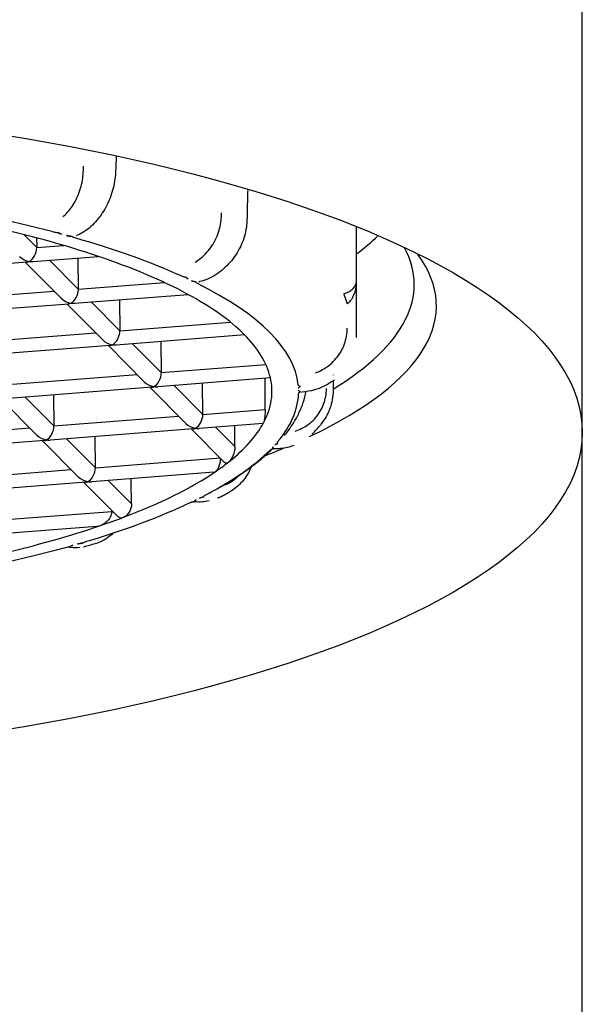
# Model space of a CAD drawing. Units: inches. Extents: x 0 to 1040, y 0 to 735.
# Drawn here: x 265 to 271, y 483 to 494 of the extents above; entities that cross this region are included whole.
import ezdxf

# ---------------------------------------------------------------- set-up
doc = ezdxf.new("R2010")
doc.units = ezdxf.units.IN
doc.header["$MEASUREMENT"] = 0

msp = doc.modelspace()

# ---------------------------------------------------------------- linework, layer by layer
at = {"color": 0}
for p, q in [((270.88, 488.71), (270.88, 504.71)), ((268.339, 490.305), (268.339, 491.529)), ((264.599, 491.444), (264.743, 491.3)), ((264.741, 491.407), (264.743, 491.3)), ((264.743, 491.3), (265.043, 491.323)), ((264.702, 491.141), (265.438, 491.199)), ((263.026, 491.01), (264.635, 491.136)), ((264.613, 491.134), (265.018, 490.728)), ((264.886, 491.155), (265.21, 490.83)), ((265.205, 491.18), (265.21, 490.83)), ((265.21, 490.83), (266.178, 490.906)), ((263.534, 490.699), (264.937, 490.809)), ((265.169, 490.672), (266.445, 490.771)), ((263.493, 490.541), (265.102, 490.667)), ((265.081, 490.665), (265.485, 490.259)), ((265.353, 490.686), (265.677, 490.361)), ((265.673, 490.711), (265.677, 490.361)), ((265.677, 490.361), (266.923, 490.458)), ((264.103, 490.238), (265.404, 490.34)), ((267.082, 490.315), (265.637, 490.202)), ((265.821, 490.217), (266.144, 489.892)), ((266.14, 490.242), (266.144, 489.892)), ((265.57, 490.197), (264.157, 490.087)), ((265.548, 490.196), (265.952, 489.789)), ((266.144, 489.892), (267.32, 489.983)), ((268.081, 490.018), (268.081, 490.018)), ((264.468, 489.761), (265.872, 489.87)), ((267.372, 489.832), (266.104, 489.733)), ((266.611, 489.422), (266.607, 489.772)), ((268.079, 489.867), (268.079, 489.864)), ((266.037, 489.728), (264.428, 489.602)), ((266.015, 489.726), (266.419, 489.32)), ((266.288, 489.748), (266.611, 489.422)), ((267.783, 489.742), (267.783, 489.743)), ((264.339, 489.595), (264.743, 489.189)), ((264.612, 489.617), (264.935, 489.291)), ((264.931, 489.642), (264.935, 489.291)), ((266.611, 489.422), (267.312, 489.477)), ((264.935, 489.291), (266.339, 489.401)), ((267.288, 489.32), (266.571, 489.264)), ((263.63, 489.19), (264.663, 489.27)), ((266.504, 489.259), (264.895, 489.133)), ((266.482, 489.257), (266.852, 488.885)), ((266.755, 489.278), (266.972, 489.06)), ((264.828, 489.128), (263.693, 489.039)), ((264.806, 489.126), (265.21, 488.72)), ((265.079, 489.147), (265.403, 488.822)), ((265.403, 488.822), (265.398, 489.172)), ((265.403, 488.822), (266.806, 488.932)), ((263.726, 488.691), (265.13, 488.801)), ((266.736, 488.771), (265.362, 488.664)), ((265.295, 488.659), (263.686, 488.533)), ((265.273, 488.657), (265.652, 488.276)), ((265.546, 488.678), (265.809, 488.414)), ((270.88, 365.71), (270.88, 488.71)), ((264.194, 488.222), (265.587, 488.331)), ((265.419, 488.162), (264.153, 488.064))]:
    msp.add_line(p, q, dxfattribs=at)
msp.add_ellipse((258.88, 489.218), major_axis=(12, 0), ratio=0.313752)
for centre, major_axis, ratio, start_param, end_param in [((258.889, 489.681), (-8.8, 0), 0.28, 3.956438, 4.179387), ((258.889, 489.681), (-8.5, 0), 0.28, 3.835224, 4.024852), ((258.889, 492.225), (10.1, 0), 0.28, 5.922466, 5.997777), ((258.889, 489.681), (-8.8, 0), 0.28, 3.694639, 3.917587), ((264.659, 491.258), (0.143, -0.053), 0.736272, 4.152007, 4.978762), ((264.659, 491.258), (0.044, 0.12), 0.590604, 3.701975, 5.272771), ((258.889, 489.681), (-8.5, 0), 0.28, 3.619578, 3.835224), ((258.889, 490.641), (10.35, 0), 0.28, 5.75153, 6.484898), ((258.889, 490.881), (10.1, 0), 0.28, 5.854926, 6.429499), ((264.659, 491.258), (-0.044, -0.12), 0.590604, 0.266373, 0.560382), ((264.659, 491.258), (0.143, -0.053), 0.736272, 4.978762, 5.272771), ((258.889, 489.681), (8.8, 0), 0.28, 0.029448, 0.514195), ((265.127, 490.789), (0.044, 0.12), 0.590604, 3.701975, 5.272771), ((258.889, 489.681), (8.5, 0), 0.28, 0.271822, 0.477985), ((268.234, 490.687), (-0.0346, 0.0938), 0.071607, 0.282564, 1.791264), ((265.127, 490.789), (0.143, -0.053), 0.736272, 4.152007, 4.978762), ((265.127, 490.789), (-0.044, -0.12), 0.590604, 0.266373, 0.560382), ((265.127, 490.789), (0.143, -0.053), 0.736272, 4.978762, 5.272771), ((265.594, 490.32), (-0.044, -0.12), 0.590604, 0.560382, 2.131179), ((258.889, 489.681), (8.5, 0), 0.28, 0.065659, 0.271822), ((265.594, 490.32), (-0.143, 0.053), 0.736272, 1.010414, 1.83717), ((265.594, 490.32), (0.044, 0.12), 0.590604, 3.407966, 3.701975), ((265.594, 490.32), (-0.143, 0.053), 0.736272, 1.83717, 2.131179), ((266.061, 489.85), (-0.044, -0.12), 0.590604, 0.560382, 2.131179), ((266.061, 489.85), (-0.143, 0.053), 0.736272, 1.010414, 1.83717), ((258.889, 489.681), (8.5, 0), 0.28, 6.133198, 6.348844), ((258.889, 305.002), (-2.294, -465.194), 0.017594, 1.978645, 1.979466), ((266.061, 489.85), (0.044, 0.12), 0.590604, 3.407966, 3.701975), ((266.061, 489.85), (-0.143, 0.053), 0.736272, 1.83717, 2.131179), ((258.889, 489.681), (8.8, 0), 0.28, 6.050833, 6.273782), ((258.889, 490.881), (10.1, 0), 0.28, 5.836573, 5.836578), ((266.528, 489.381), (0.143, -0.053), 0.736272, 4.152007, 4.978762), ((266.528, 489.381), (0.044, 0.12), 0.590604, 3.701975, 5.272771), ((258.889, 489.681), (8.5, 0), 0.28, 5.943569, 6.133198), ((264.852, 489.25), (-0.044, -0.12), 0.590604, 0.560382, 2.131179), ((266.528, 489.381), (-0.044, -0.12), 0.590604, 0.266373, 0.560382), ((266.528, 489.381), (0.143, -0.053), 0.736272, 4.978762, 5.272771), ((258.889, 879.185), (8.199, -466.853), 0.004801, 0.581399, 0.582316), ((264.852, 489.25), (-0.143, 0.053), 0.736272, 1.010414, 1.83717), ((264.852, 489.25), (0.044, 0.12), 0.590604, 3.407966, 3.701975), ((264.852, 489.25), (-0.143, 0.053), 0.736272, 1.83717, 2.131179), ((258.889, 489.681), (8.8, 0), 0.28, 5.789034, 6.011982), ((258.889, 490.641), (10.35, 0), 0.28, 5.662398, 5.698152), ((258.889, 489.681), (8.5, 0), 0.28, 5.89374, 5.943569), ((265.319, 488.781), (0.044, 0.12), 0.590604, 3.701975, 5.272771), ((258.889, 489.681), (8.5, 0), 0.28, 5.645478, 5.89374), ((265.319, 488.781), (0.143, -0.053), 0.736272, 4.152007, 4.978762), ((265.319, 488.781), (-0.044, -0.12), 0.590604, 0.266373, 0.560382), ((265.319, 488.781), (0.143, -0.053), 0.736272, 4.978762, 5.272771), ((258.889, 783.488), (8.199, -466.853), 0.004801, 0.886518, 0.887304), ((258.889, 489.681), (8.8, 0), 0.28, 5.527235, 5.750183), ((258.889, 113.607), (-2.294, -465.194), 0.017594, 2.507437, 2.507478), ((258.889, 489.681), (8.5, 0), 0.28, 5.595649, 5.645478), ((258.889, 489.681), (8.5, 0), 0.28, 5.40602, 5.595649), ((258.889, 489.681), (8.8, 0), 0.28, 5.265435, 5.488384)]:
    msp.add_ellipse(centre, major_axis=major_axis, ratio=ratio, start_param=start_param, end_param=end_param, dxfattribs=at)
for points in [[(265.636, 492.324), (265.634, 492.264), (265.631, 492.204), (265.629, 492.144)], [(267.116, 491.95), (267.113, 491.834), (267.11, 491.718), (267.107, 491.602)], [(265.191, 491.433), (265.193, 491.434), (265.195, 491.435), (265.197, 491.436)], [(268.339, 490.285), (268.339, 490.285), (268.339, 490.285), (268.339, 490.285)], [(268.078, 489.8), (268.078, 489.762), (268.077, 489.725), (268.077, 489.688)], [(267.722, 489.673), (267.721, 489.673), (267.721, 489.673), (267.721, 489.673)], [(267.722, 489.673), (267.723, 489.673), (267.724, 489.673), (267.726, 489.673)], [(267.288, 489.32), (267.29, 489.32), (267.292, 489.322), (267.294, 489.325)], [(267.841, 489.2), (267.845, 489.203), (267.848, 489.207), (267.851, 489.21)], [(267.94, 489.308), (267.937, 489.303), (267.933, 489.299), (267.929, 489.294)], [(267.529, 489.183), (267.53, 489.184), (267.53, 489.184), (267.531, 489.185)], [(267.411, 489.034), (267.411, 489.034), (267.412, 489.033), (267.413, 489.033)], [(266.736, 488.771), (266.742, 488.771), (266.747, 488.774), (266.753, 488.777)], [(266.904, 488.543), (266.903, 488.542), (266.902, 488.542), (266.901, 488.542)], [(266.519, 488.438), (266.519, 488.438), (266.52, 488.438), (266.52, 488.438)], [(266.776, 488.48), (266.779, 488.481), (266.781, 488.482), (266.784, 488.484)], [(265.419, 488.163), (265.433, 488.164), (265.446, 488.166), (265.458, 488.171)], [(265.054, 487.922), (265.062, 487.924), (265.073, 487.926), (265.084, 487.928)], [(265.27, 487.932), (265.271, 487.933), (265.273, 487.933), (265.275, 487.933)]]:
    msp.add_open_spline(points, degree=3, dxfattribs=at)
for points, knots in [([(265.035, 491.643), (265.054, 491.659), (265.072, 491.676), (265.09, 491.696), (265.126, 491.736), (265.159, 491.784), (265.185, 491.837), (265.212, 491.891), (265.233, 491.949), (265.247, 492.009), (265.261, 492.069), (265.268, 492.132), (265.267, 492.192), (265.267, 492.2), (265.267, 492.208), (265.267, 492.215)], [0, 0, 0, 0, 0.132628, 0.132628, 0.132628, 0.409769, 0.409769, 0.409769, 0.687059, 0.687059, 0.687059, 0.964696, 0.964696, 0.964696, 1, 1, 1, 1]), ([(265.629, 492.144), (265.626, 492.078), (265.615, 492.009), (265.578, 491.877), (265.552, 491.813), (265.487, 491.693), (265.447, 491.635), (265.358, 491.537), (265.307, 491.494), (265.235, 491.453), (265.216, 491.444), (265.197, 491.436)], [0, 0, 0, 0, 0.02075055, 0.02075055, 0.04113557, 0.04113557, 0.06232759, 0.06232759, 0.08403665, 0.08403665, 0.09143265, 0.09143265, 0.09143265, 0.09143265]), ([(266.525, 491.135), (266.548, 491.149), (266.571, 491.165), (266.593, 491.183), (266.638, 491.22), (266.679, 491.266), (266.713, 491.317), (266.731, 491.345), (266.747, 491.374), (266.761, 491.405), (266.787, 491.461), (266.805, 491.522), (266.813, 491.582), (266.817, 491.61), (266.82, 491.637), (266.82, 491.665), (266.82, 491.672), (266.82, 491.68), (266.82, 491.688)], [0, 0, 0, 0, 0.132888, 0.132888, 0.132888, 0.410571, 0.410571, 0.410571, 0.560776, 0.560776, 0.560776, 0.83926, 0.83926, 0.83926, 0.964627, 0.964627, 0.964627, 1, 1, 1, 1]), ([(267.107, 491.602), (267.105, 491.535), (267.093, 491.467), (267.05, 491.338), (267.02, 491.275), (266.944, 491.159), (266.897, 491.104), (266.791, 491.012), (266.731, 490.973), (266.639, 490.933), (266.607, 490.922), (266.575, 490.915)], [0, 0, 0, 0, 0.02068139, 0.02068139, 0.04111283, 0.04111283, 0.06239786, 0.06239786, 0.08403004, 0.08403004, 0.09467803, 0.09467803, 0.09467803, 0.09467803]), ([(265.022, 491.448), (265.01, 491.451), (265, 491.455), (264.993, 491.459), (264.991, 491.46), (264.99, 491.462), (264.988, 491.463), (264.987, 491.463), (264.986, 491.463), (264.985, 491.464), (264.984, 491.464), (264.982, 491.464), (264.981, 491.465), (264.975, 491.465), (264.968, 491.466), (264.962, 491.467), (264.95, 491.468), (264.939, 491.47), (264.93, 491.473), (264.928, 491.473), (264.928, 491.474), (264.927, 491.474)], [0, 0, 0, 0, 0.370461, 0.370461, 0.370461, 0.464912, 0.464912, 0.464912, 0.500909, 0.500909, 0.500909, 0.537305, 0.537305, 0.537305, 0.679011, 0.679011, 0.679011, 0.960888, 0.960888, 0.960888, 1, 1, 1, 1]), ([(264.989, 491.466), (264.989, 491.465), (264.989, 491.465), (264.989, 491.465), (264.989, 491.464), (264.989, 491.464), (264.99, 491.463), (264.991, 491.461), (264.994, 491.458), (264.998, 491.456), (265.004, 491.453), (265.013, 491.451), (265.022, 491.448)], [0.0002385, 0.0002385, 0.0002385, 0.0002385, 0.027836, 0.027836, 0.027836, 0.0964134, 0.0964134, 0.0964134, 0.4523986, 0.4523986, 0.4523986, 1, 1, 1, 1]), ([(265.171, 491.407), (265.16, 491.409), (265.15, 491.413), (265.144, 491.417), (265.141, 491.419), (265.14, 491.421), (265.135, 491.422), (265.135, 491.423), (265.134, 491.423), (265.133, 491.423), (265.133, 491.423), (265.132, 491.423), (265.131, 491.423), (265.125, 491.424), (265.118, 491.425), (265.112, 491.426), (265.1, 491.427), (265.089, 491.43), (265.08, 491.432), (265.078, 491.433), (265.077, 491.433), (265.076, 491.433)], [0, 0, 0, 0, 0.351357, 0.351357, 0.351357, 0.502864, 0.502864, 0.502864, 0.521397, 0.521397, 0.521397, 0.539931, 0.539931, 0.539931, 0.684407, 0.684407, 0.684407, 0.965336, 0.965336, 0.965336, 1, 1, 1, 1]), ([(265.076, 491.433), (265.087, 491.43), (265.1, 491.427), (265.115, 491.425), (265.122, 491.425), (265.129, 491.424), (265.137, 491.424), (265.138, 491.424), (265.138, 491.424), (265.139, 491.425)], [0, 0, 0, 0, 0.6572228, 0.6572228, 0.6572228, 0.9720636, 0.9720636, 0.9720636, 0.9997558, 0.9997558, 0.9997558, 0.9997558]), ([(266.447, 490.943), (266.438, 490.948), (266.432, 490.952), (266.429, 490.956), (266.429, 490.958), (266.428, 490.959), (266.427, 490.96), (266.427, 490.96), (266.426, 490.961), (266.426, 490.961), (266.425, 490.962), (266.424, 490.962), (266.422, 490.962), (266.417, 490.964), (266.411, 490.964), (266.406, 490.966), (266.396, 490.968), (266.387, 490.971), (266.38, 490.974), (266.379, 490.974), (266.379, 490.975), (266.379, 490.976)], [0, 0, 0, 0, 0.370461, 0.370461, 0.370461, 0.464912, 0.464912, 0.464912, 0.500909, 0.500909, 0.500909, 0.537305, 0.537305, 0.537305, 0.679011, 0.679011, 0.679011, 0.960888, 0.960888, 0.960888, 1, 1, 1, 1]), ([(266.43, 490.963), (266.43, 490.962), (266.43, 490.962), (266.43, 490.962), (266.43, 490.961), (266.43, 490.961), (266.429, 490.96), (266.429, 490.958), (266.43, 490.955), (266.432, 490.953), (266.435, 490.95), (266.44, 490.947), (266.447, 490.943)], [0.0002384, 0.0002384, 0.0002384, 0.0002384, 0.027836, 0.027836, 0.027836, 0.0964134, 0.0964134, 0.0964134, 0.4523986, 0.4523986, 0.4523986, 1, 1, 1, 1]), ([(266.553, 490.893), (266.544, 490.896), (266.538, 490.901), (266.536, 490.906), (266.535, 490.907), (266.535, 490.908), (266.534, 490.909), (266.534, 490.91), (266.533, 490.91), (266.533, 490.91), (266.532, 490.911), (266.532, 490.911), (266.531, 490.911), (266.53, 490.911), (266.53, 490.911), (266.529, 490.912), (266.524, 490.913), (266.518, 490.914), (266.513, 490.915), (266.503, 490.918), (266.495, 490.921), (266.488, 490.924), (266.487, 490.924), (266.486, 490.925), (266.485, 490.925)], [0, 0, 0, 0, 0.370698, 0.370698, 0.370698, 0.460913, 0.460913, 0.460913, 0.498116, 0.498116, 0.498116, 0.516952, 0.516952, 0.516952, 0.535788, 0.535788, 0.535788, 0.678706, 0.678706, 0.678706, 0.963532, 0.963532, 0.963532, 1, 1, 1, 1]), ([(266.485, 490.925), (266.493, 490.921), (266.503, 490.918), (266.516, 490.915), (266.522, 490.914), (266.528, 490.912), (266.535, 490.912), (266.536, 490.912), (266.537, 490.912), (266.537, 490.912)], [0, 0, 0, 0, 0.6572228, 0.6572228, 0.6572228, 0.9720636, 0.9720636, 0.9720636, 0.9997559, 0.9997559, 0.9997559, 0.9997559]), ([(266.567, 490.913), (266.569, 490.913), (266.571, 490.914), (266.574, 490.914), (266.574, 490.914), (266.575, 490.914), (266.575, 490.915)], [0.14204603, 0.14204603, 0.14204603, 0.14204603, 0.1684589, 0.1684589, 0.1684589, 0.17606533, 0.17606533, 0.17606533, 0.17606533]), ([(268.199, 490.777), (268.211, 490.781), (268.222, 490.786), (268.233, 490.791), (268.236, 490.792), (268.239, 490.794), (268.242, 490.795), (268.259, 490.804), (268.273, 490.813), (268.284, 490.822), (268.301, 490.835), (268.312, 490.849), (268.32, 490.862), (268.33, 490.876), (268.335, 490.891), (268.336, 490.906)], [0, 0, 0, 0, 0.119724, 0.119724, 0.119724, 0.157937, 0.157937, 0.157937, 0.364727, 0.364727, 0.364727, 0.663834, 0.663834, 0.663834, 1, 1, 1, 1]), ([(268.336, 490.906), (268.335, 490.857), (268.327, 490.81), (268.307, 490.763), (268.298, 490.741), (268.287, 490.719), (268.27, 490.699), (268.261, 490.686), (268.249, 490.674), (268.235, 490.664)], [0, 0, 0, 0, 0.573243, 0.573243, 0.573243, 0.837795, 0.837795, 0.837795, 1, 1, 1, 1]), ([(267.877, 489.888), (267.905, 489.898), (267.932, 489.911), (267.958, 489.925), (267.988, 489.942), (268.017, 489.962), (268.044, 489.984), (268.091, 490.023), (268.131, 490.071), (268.162, 490.123), (268.175, 490.145), (268.187, 490.169), (268.196, 490.193), (268.219, 490.248), (268.232, 490.309), (268.235, 490.369), (268.235, 490.376), (268.236, 490.384), (268.236, 490.392)], [0, 0, 0, 0, 0.132887, 0.132887, 0.132887, 0.29002, 0.29002, 0.29002, 0.568185, 0.568185, 0.568185, 0.686455, 0.686455, 0.686455, 0.964628, 0.964628, 0.964628, 1, 1, 1, 1]), ([(268.339, 490.285), (268.339, 490.286), (268.339, 490.287), (268.339, 490.29), (268.339, 490.292), (268.339, 490.294), (268.339, 490.296), (268.339, 490.298), (268.339, 490.3), (268.339, 490.302), (268.339, 490.304), (268.339, 490.305)], [5.221708338, 5.221708338, 5.221708338, 5.221708338, 5.22255973, 5.22255973, 5.223411123, 5.223411123, 5.224262515, 5.224262515, 5.225113907, 5.225113907, 5.225965299, 5.225965299, 5.225965299, 5.225965299]), ([(268.093, 489.811), (268.082, 489.802), (268.071, 489.794), (268.002, 489.747), (267.936, 489.717), (267.822, 489.684), (267.774, 489.676), (267.726, 489.673)], [0.0567071, 0.0567071, 0.0567071, 0.0567071, 0.06091274, 0.06091274, 0.08220151, 0.08220151, 0.09662817, 0.09662817, 0.09662817, 0.09662817]), ([(267.531, 489.185), (267.56, 489.221), (267.587, 489.258), (267.636, 489.332), (267.659, 489.37), (267.698, 489.447), (267.716, 489.487), (267.745, 489.566), (267.757, 489.607), (267.769, 489.658), (267.771, 489.668), (267.773, 489.678)], [5.0037842, 5.0037842, 5.0037842, 5.0037842, 5.0433802, 5.0433802, 5.0829763, 5.0829763, 5.1225723, 5.1225723, 5.1621684, 5.1621684, 5.1719119, 5.1719119, 5.1719119, 5.1719119]), ([(267.648, 489.234), (267.675, 489.242), (267.701, 489.252), (267.726, 489.265), (267.778, 489.291), (267.826, 489.326), (267.866, 489.369), (267.906, 489.411), (267.938, 489.461), (267.961, 489.515), (267.984, 489.569), (267.998, 489.628), (268.001, 489.688), (268.001, 489.696), (268.002, 489.704), (268.002, 489.711)], [0, 0, 0, 0, 0.132628, 0.132628, 0.132628, 0.409769, 0.409769, 0.409769, 0.687059, 0.687059, 0.687059, 0.964696, 0.964696, 0.964696, 1, 1, 1, 1]), ([(267.688, 489.716), (267.688, 489.721), (267.69, 489.725), (267.696, 489.729), (267.698, 489.731), (267.702, 489.732), (267.703, 489.734), (267.703, 489.734), (267.703, 489.735), (267.703, 489.735), (267.703, 489.735), (267.703, 489.735), (267.702, 489.736), (267.7, 489.738), (267.697, 489.739), (267.694, 489.741), (267.689, 489.744), (267.687, 489.748), (267.686, 489.752), (267.686, 489.752), (267.687, 489.753), (267.687, 489.754)], [0, 0, 0, 0, 0.34469, 0.34469, 0.34469, 0.498942, 0.498942, 0.498942, 0.51749, 0.51749, 0.51749, 0.536038, 0.536038, 0.536038, 0.680882, 0.680882, 0.680882, 0.96023, 0.96023, 0.96023, 1, 1, 1, 1]), ([(267.709, 489.736), (267.708, 489.735), (267.708, 489.735), (267.707, 489.734), (267.706, 489.734), (267.705, 489.734), (267.704, 489.733), (267.699, 489.731), (267.696, 489.729), (267.693, 489.727), (267.69, 489.723), (267.688, 489.72), (267.688, 489.716)], [0.0002383, 0.0002383, 0.0002383, 0.0002383, 0.027836, 0.027836, 0.027836, 0.0964134, 0.0964134, 0.0964134, 0.4523986, 0.4523986, 0.4523986, 1, 1, 1, 1]), ([(267.69, 489.658), (267.69, 489.661), (267.692, 489.667), (267.699, 489.671), (267.701, 489.672), (267.703, 489.673), (267.704, 489.674), (267.705, 489.675), (267.705, 489.675), (267.705, 489.676), (267.705, 489.676), (267.705, 489.676), (267.705, 489.676), (267.705, 489.677), (267.705, 489.677), (267.704, 489.677), (267.702, 489.679), (267.699, 489.681), (267.697, 489.682), (267.692, 489.686), (267.69, 489.69), (267.689, 489.694), (267.689, 489.694), (267.689, 489.695), (267.689, 489.695)], [0, 0, 0, 0, 0.370698, 0.370698, 0.370698, 0.460913, 0.460913, 0.460913, 0.498116, 0.498116, 0.498116, 0.516952, 0.516952, 0.516952, 0.535788, 0.535788, 0.535788, 0.678706, 0.678706, 0.678706, 0.963532, 0.963532, 0.963532, 1, 1, 1, 1]), ([(267.689, 489.695), (267.689, 489.691), (267.692, 489.686), (267.698, 489.682), (267.701, 489.68), (267.705, 489.678), (267.709, 489.676), (267.71, 489.676), (267.71, 489.676), (267.711, 489.677)], [0, 0, 0, 0, 0.6572228, 0.6572228, 0.6572228, 0.9720636, 0.9720636, 0.9720636, 0.9997558, 0.9997558, 0.9997558, 0.9997558]), ([(268.077, 489.688), (268.076, 489.62), (268.064, 489.553), (268.018, 489.424), (267.983, 489.363), (267.939, 489.31)], [0, 0, 0, 0, 0.02065013, 0.02065013, 0.0421665, 0.0421665, 0.0421665, 0.0421665]), ([(267.312, 489.477), (267.312, 489.462), (267.312, 489.446), (267.31, 489.414), (267.309, 489.398), (267.306, 489.371), (267.303, 489.358), (267.299, 489.338), (267.296, 489.33), (267.294, 489.325)], [0.03792124, 0.03792124, 0.03792124, 0.03792124, 0.04252921, 0.04252921, 0.04713718, 0.04713718, 0.05199466, 0.05199466, 0.05685215, 0.05685215, 0.05685215, 0.05685215]), ([(267.851, 489.21), (267.857, 489.215), (267.862, 489.221), (267.872, 489.232), (267.878, 489.238), (267.888, 489.249), (267.893, 489.254), (267.904, 489.266), (267.909, 489.271), (267.919, 489.283), (267.924, 489.289), (267.929, 489.294)], [4.96173368, 4.96173368, 4.96173368, 4.96173368, 4.96673373, 4.96673373, 4.97173377, 4.97173377, 4.97673381, 4.97673381, 4.98173386, 4.98173386, 4.9867339, 4.9867339, 4.9867339, 4.9867339]), ([(267.421, 489.077), (267.425, 489.082), (267.433, 489.086), (267.443, 489.09), (267.445, 489.091), (267.448, 489.092), (267.451, 489.093), (267.451, 489.093), (267.452, 489.093), (267.453, 489.094), (267.453, 489.094), (267.453, 489.095), (267.453, 489.095), (267.453, 489.097), (267.451, 489.099), (267.45, 489.101), (267.449, 489.104), (267.45, 489.108), (267.452, 489.112), (267.453, 489.112), (267.454, 489.113), (267.454, 489.114)], [0, 0, 0, 0, 0.370461, 0.370461, 0.370461, 0.464912, 0.464912, 0.464912, 0.500909, 0.500909, 0.500909, 0.537305, 0.537305, 0.537305, 0.679011, 0.679011, 0.679011, 0.960888, 0.960888, 0.960888, 1, 1, 1, 1]), ([(267.458, 489.095), (267.458, 489.094), (267.457, 489.094), (267.457, 489.094), (267.455, 489.093), (267.454, 489.093), (267.453, 489.093), (267.446, 489.091), (267.441, 489.089), (267.436, 489.087), (267.429, 489.084), (267.424, 489.081), (267.421, 489.077)], [0.0002385, 0.0002385, 0.0002385, 0.0002385, 0.027836, 0.027836, 0.027836, 0.0964134, 0.0964134, 0.0964134, 0.4523986, 0.4523986, 0.4523986, 1, 1, 1, 1]), ([(266.645, 488.517), (266.706, 488.548), (266.765, 488.581), (266.878, 488.647), (266.933, 488.68), (267.037, 488.748), (267.087, 488.782), (267.182, 488.852), (267.228, 488.887), (267.312, 488.958), (267.352, 488.993), (267.389, 489.03)], [4.7327133, 4.7327133, 4.7327133, 4.7327133, 4.7754987, 4.7754987, 4.8182841, 4.8182841, 4.8610695, 4.8610695, 4.9038549, 4.9038549, 4.9454657, 4.9454657, 4.9454657, 4.9454657]), ([(266.972, 489.06), (266.972, 489.053), (266.972, 489.046), (266.97, 489.03), (266.969, 489.023), (266.964, 488.996), (266.958, 488.976), (266.939, 488.927), (266.92, 488.901), (266.904, 488.888)], [0, 0, 0, 0, 0.00211824, 0.00211824, 0.00423648, 0.00423648, 0.0105053, 0.0105053, 0.02522643, 0.02522643, 0.02522643, 0.02522643]), ([(267.369, 489.021), (267.372, 489.024), (267.38, 489.029), (267.39, 489.033), (267.393, 489.034), (267.396, 489.035), (267.398, 489.036), (267.399, 489.036), (267.4, 489.036), (267.4, 489.037), (267.401, 489.037), (267.401, 489.037), (267.401, 489.038), (267.401, 489.038), (267.401, 489.038), (267.401, 489.038), (267.4, 489.04), (267.399, 489.042), (267.398, 489.044), (267.397, 489.048), (267.398, 489.052), (267.401, 489.056), (267.402, 489.056), (267.402, 489.057), (267.402, 489.057)], [0, 0, 0, 0, 0.370698, 0.370698, 0.370698, 0.460913, 0.460913, 0.460913, 0.498116, 0.498116, 0.498116, 0.516952, 0.516952, 0.516952, 0.535788, 0.535788, 0.535788, 0.678706, 0.678706, 0.678706, 0.963532, 0.963532, 0.963532, 1, 1, 1, 1]), ([(267.411, 489.033), (267.406, 489.033), (267.402, 489.033), (267.395, 489.032), (267.392, 489.031), (267.388, 489.03), (267.388, 489.029), (267.387, 489.029), (267.387, 489.029), (267.387, 489.029)], [0, 0, 0, 0, 0.00193712, 0.00193712, 0.004094107, 0.004094107, 0.006571598, 0.006571598, 0.007165833, 0.007165833, 0.007165833, 0.007165833]), ([(267.402, 489.057), (267.398, 489.053), (267.397, 489.048), (267.399, 489.043), (267.4, 489.041), (267.402, 489.039), (267.405, 489.037), (267.405, 489.037), (267.406, 489.037), (267.406, 489.038)], [0, 0, 0, 0, 0.6572228, 0.6572228, 0.6572228, 0.9720636, 0.9720636, 0.9720636, 0.9997558, 0.9997558, 0.9997558, 0.9997558]), ([(267.64, 489.073), (267.59, 489.054), (267.537, 489.042), (267.46, 489.034), (267.436, 489.033), (267.413, 489.033)], [0.02513116, 0.02513116, 0.02513116, 0.02513116, 0.04191831, 0.04191831, 0.04911032, 0.04911032, 0.04911032, 0.04911032]), ([(266.809, 488.929), (266.809, 488.914), (266.807, 488.899), (266.802, 488.867), (266.797, 488.852), (266.788, 488.824), (266.781, 488.811), (266.767, 488.79), (266.76, 488.782), (266.753, 488.777)], [0.04147765, 0.04147765, 0.04147765, 0.04147765, 0.04592518, 0.04592518, 0.05070507, 0.05070507, 0.05617735, 0.05617735, 0.06164964, 0.06164964, 0.06164964, 0.06164964]), ([(266.852, 488.885), (266.853, 488.885), (266.853, 488.884), (266.861, 488.877), (266.87, 488.875), (266.887, 488.877), (266.896, 488.882), (266.904, 488.888)], [-0.04031261, -0.04031261, -0.04031261, -0.04031261, -0.03963426, -0.03963426, -0.03243034, -0.03243034, -0.02522643, -0.02522643, -0.02522643, -0.02522643]), ([(267.154, 488.831), (267.133, 488.778), (267.105, 488.729), (267.032, 488.636), (266.985, 488.594), (266.922, 488.555), (266.913, 488.55), (266.903, 488.544)], [0.02311741, 0.02311741, 0.02311741, 0.02311741, 0.04115651, 0.04115651, 0.06177178, 0.06177178, 0.06553342, 0.06553342, 0.06553342, 0.06553342]), ([(266.838, 488.623), (266.857, 488.629), (266.875, 488.636), (266.893, 488.644), (266.939, 488.666), (266.981, 488.697), (267.017, 488.735)], [0.029569, 0.029569, 0.029569, 0.029569, 0.1326278, 0.1326278, 0.1326278, 0.4020199, 0.4020199, 0.4020199, 0.4020199]), ([(266.784, 488.483), (266.792, 488.487), (266.8, 488.491), (266.816, 488.499), (266.824, 488.503), (266.839, 488.51), (266.847, 488.514), (266.863, 488.522), (266.87, 488.526), (266.886, 488.534), (266.893, 488.538), (266.901, 488.542)], [4.70037854, 4.70037854, 4.70037854, 4.70037854, 4.70518645, 4.70518645, 4.70999435, 4.70999435, 4.71480226, 4.71480226, 4.71961016, 4.71961016, 4.72441807, 4.72441807, 4.72441807, 4.72441807]), ([(266.47, 488.429), (266.477, 488.432), (266.488, 488.436), (266.502, 488.439), (266.505, 488.44), (266.509, 488.44), (266.512, 488.441), (266.513, 488.441), (266.515, 488.442), (266.515, 488.442), (266.516, 488.442), (266.516, 488.443), (266.517, 488.443), (266.517, 488.443), (266.517, 488.443), (266.517, 488.443), (266.519, 488.445), (266.519, 488.447), (266.52, 488.449), (266.522, 488.453), (266.527, 488.457), (266.533, 488.46), (266.534, 488.461), (266.535, 488.461), (266.535, 488.461)], [0, 0, 0, 0, 0.370698, 0.370698, 0.370698, 0.460913, 0.460913, 0.460913, 0.498116, 0.498116, 0.498116, 0.516952, 0.516952, 0.516952, 0.535788, 0.535788, 0.535788, 0.678706, 0.678706, 0.678706, 0.963532, 0.963532, 0.963532, 1, 1, 1, 1]), ([(266.519, 488.437), (266.512, 488.438), (266.506, 488.438), (266.493, 488.437), (266.487, 488.435), (266.481, 488.433)], [0, 0, 0, 0, 0.00198567, 0.00198567, 0.003863298, 0.003863298, 0.003863298, 0.003863298]), ([(266.535, 488.461), (266.528, 488.458), (266.522, 488.453), (266.52, 488.448), (266.519, 488.446), (266.519, 488.444), (266.52, 488.442), (266.52, 488.442), (266.52, 488.442), (266.521, 488.442)], [0, 0, 0, 0, 0.6572228, 0.6572228, 0.6572228, 0.9720636, 0.9720636, 0.9720636, 0.9997558, 0.9997558, 0.9997558, 0.9997558]), ([(266.681, 488.448), (266.656, 488.443), (266.63, 488.439), (266.576, 488.435), (266.548, 488.435), (266.52, 488.438)], [0.01126169, 0.01126169, 0.01126169, 0.01126169, 0.02002173, 0.02002173, 0.02926929, 0.02926929, 0.02926929, 0.02926929]), ([(266.572, 488.48), (266.579, 488.483), (266.588, 488.486), (266.599, 488.489), (266.605, 488.49), (266.612, 488.491), (266.617, 488.493), (266.618, 488.493), (266.619, 488.493), (266.62, 488.494), (266.62, 488.494), (266.621, 488.495), (266.621, 488.496), (266.622, 488.499), (266.623, 488.501), (266.626, 488.504), (266.628, 488.507), (266.633, 488.509), (266.638, 488.512)], [0, 0, 0, 0, 0.313193, 0.313193, 0.313193, 0.48013, 0.48013, 0.48013, 0.514303, 0.514303, 0.514303, 0.561153, 0.561153, 0.561153, 0.78091, 0.78091, 0.78091, 1, 1, 1, 1]), ([(266.624, 488.494), (266.623, 488.493), (266.623, 488.493), (266.622, 488.493), (266.62, 488.493), (266.619, 488.492), (266.617, 488.492), (266.61, 488.491), (266.603, 488.49), (266.596, 488.488), (266.587, 488.486), (266.579, 488.483), (266.572, 488.48)], [0.0002385, 0.0002385, 0.0002385, 0.0002385, 0.027836, 0.027836, 0.027836, 0.0964134, 0.0964134, 0.0964134, 0.4523986, 0.4523986, 0.4523986, 1, 1, 1, 1]), ([(265.587, 488.331), (265.587, 488.322), (265.586, 488.314), (265.582, 488.296), (265.579, 488.288), (265.569, 488.263), (265.559, 488.248), (265.537, 488.22), (265.522, 488.206), (265.49, 488.184), (265.473, 488.176), (265.458, 488.171)], [0.05057062, 0.05057062, 0.05057062, 0.05057062, 0.053234, 0.053234, 0.05589738, 0.05589738, 0.06122413, 0.06122413, 0.06842805, 0.06842805, 0.07563197, 0.07563197, 0.07563197, 0.07563197]), ([(265.809, 488.414), (265.809, 488.399), (265.806, 488.382), (265.797, 488.35), (265.79, 488.335), (265.774, 488.308), (265.764, 488.295), (265.741, 488.275), (265.73, 488.268), (265.719, 488.264)], [0, 0, 0, 0, 0.00481234, 0.00481234, 0.00962468, 0.00962468, 0.01513996, 0.01513996, 0.02065523, 0.02065523, 0.02065523, 0.02065523]), ([(265.652, 488.276), (265.653, 488.276), (265.654, 488.275), (265.663, 488.266), (265.674, 488.261), (265.696, 488.258), (265.708, 488.26), (265.719, 488.264)], [-0.03215574, -0.03215574, -0.03215574, -0.03215574, -0.03159981, -0.03159981, -0.02612752, -0.02612752, -0.02065523, -0.02065523, -0.02065523, -0.02065523]), ([(265.2, 487.964), (265.212, 487.967), (265.226, 487.97), (265.242, 487.972), (265.246, 487.972), (265.25, 487.972), (265.254, 487.973), (265.255, 487.973), (265.257, 487.973), (265.258, 487.974), (265.259, 487.974), (265.26, 487.974), (265.261, 487.975), (265.264, 487.977), (265.266, 487.978), (265.268, 487.98), (265.273, 487.983), (265.281, 487.986), (265.29, 487.989), (265.291, 487.989), (265.292, 487.99), (265.293, 487.991)], [0, 0, 0, 0, 0.370461, 0.370461, 0.370461, 0.464912, 0.464912, 0.464912, 0.500909, 0.500909, 0.500909, 0.537305, 0.537305, 0.537305, 0.679011, 0.679011, 0.679011, 0.960888, 0.960888, 0.960888, 1, 1, 1, 1]), ([(265.603, 488.088), (265.577, 488.061), (265.548, 488.038), (265.489, 488.001), (265.459, 487.988), (265.428, 487.978)], [0.04905715, 0.04905715, 0.04905715, 0.04905715, 0.06241856, 0.06241856, 0.07468413, 0.07468413, 0.07468413, 0.07468413]), ([(265.106, 487.927), (265.102, 487.928), (265.099, 487.928), (265.093, 487.929), (265.09, 487.929), (265.086, 487.928), (265.085, 487.928), (265.084, 487.928), (265.084, 487.928), (265.084, 487.928)], [0, 0, 0, 0, 0.001214522, 0.001214522, 0.002363989, 0.002363989, 0.00338297, 0.00338297, 0.003580356, 0.003580356, 0.003580356, 0.003580356]), ([(265.107, 487.927), (265.107, 487.927), (265.107, 487.927), (265.107, 487.927), (265.107, 487.927), (265.105, 487.927), (265.105, 487.927), (265.101, 487.928), (265.098, 487.928), (265.093, 487.929), (265.09, 487.929), (265.086, 487.928), (265.085, 487.928), (265.084, 487.928), (265.084, 487.928), (265.084, 487.928)], [0, 0, 0, 0, 0.000014219, 0.000014219, 0.000119184, 0.000119184, 0.000399257, 0.000399257, 0.001419651, 0.001419651, 0.002440466, 0.002440466, 0.003620014, 0.003620014, 0.004268627, 0.004268627, 0.004268627, 0.004268627]), ([(265.226, 487.924), (265.193, 487.92), (265.159, 487.92), (265.12, 487.925), (265.113, 487.926), (265.107, 487.927)], [0.00566335, 0.00566335, 0.00566335, 0.00566335, 0.01809085, 0.01809085, 0.02053549, 0.02053549, 0.02053549, 0.02053549]), ([(265.147, 487.949), (265.136, 487.946), (265.127, 487.942), (265.121, 487.937), (265.118, 487.936), (265.116, 487.933), (265.115, 487.931), (265.115, 487.931), (265.115, 487.931), (265.115, 487.932)], [0, 0, 0, 0, 0.6572228, 0.6572228, 0.6572228, 0.9720636, 0.9720636, 0.9720636, 0.9997558, 0.9997558, 0.9997558, 0.9997558]), ([(265.137, 487.946), (265.139, 487.946), (265.142, 487.947), (265.144, 487.948), (265.145, 487.948), (265.146, 487.948), (265.147, 487.949)], [0.8907971, 0.8907971, 0.8907971, 0.8907971, 0.9635324, 0.9635324, 0.9635324, 1, 1, 1, 1]), ([(265.262, 487.974), (265.262, 487.973), (265.261, 487.973), (265.26, 487.973), (265.259, 487.973), (265.257, 487.973), (265.255, 487.973), (265.247, 487.972), (265.239, 487.971), (265.231, 487.97), (265.22, 487.969), (265.209, 487.966), (265.2, 487.964)], [0.0002385, 0.0002385, 0.0002385, 0.0002385, 0.027836, 0.027836, 0.027836, 0.0964134, 0.0964134, 0.0964134, 0.4523986, 0.4523986, 0.4523986, 1, 1, 1, 1]), ([(265.275, 487.933), (265.285, 487.936), (265.296, 487.939), (265.316, 487.945), (265.327, 487.948), (265.347, 487.954), (265.358, 487.957), (265.378, 487.963), (265.388, 487.966), (265.409, 487.972), (265.419, 487.975), (265.429, 487.978)], [4.43868221, 4.43868221, 4.43868221, 4.43868221, 4.44344615, 4.44344615, 4.44821009, 4.44821009, 4.45297403, 4.45297403, 4.45773798, 4.45773798, 4.46250192, 4.46250192, 4.46250192, 4.46250192])]:
    msp.add_open_spline(points, degree=3, knots=knots, dxfattribs=at)

doc.saveas('drawing.dxf')
